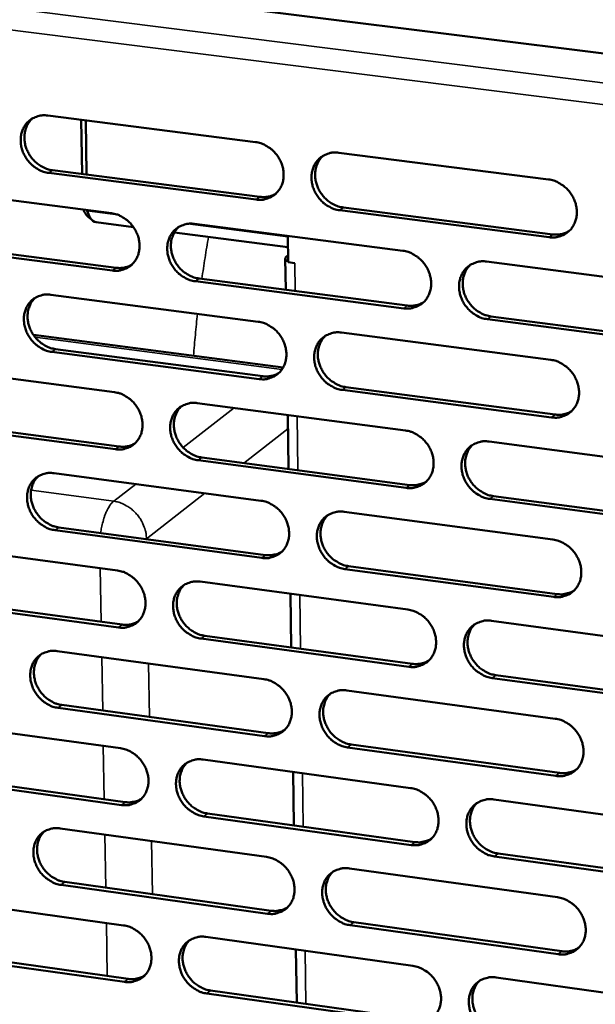
# Model space of a CAD drawing. Units: millimetres. Extents: x 65 to 5840, y 100 to 4100.
# Drawn here: x 5321 to 5376, y 3177 to 3271 of the extents above; entities that cross this region are included whole.
import ezdxf

# ---------------------------------------------------------------- set-up
doc = ezdxf.new("R2010")
doc.units = ezdxf.units.MM
doc.header["$LTSCALE"] = 20
doc.layers.add('Visible (ISO)', color=7, linetype='Continuous', lineweight=50)
doc.layers.add('Visible Narrow (ISO)', color=7, linetype='Continuous', lineweight=35)

msp = doc.modelspace()

# ---------------------------------------------------------------- linework, layer by layer
at = {"layer": 'Visible (ISO)'}
for p, q in [((5175.746, 3292.578), (5421.136, 3261.801)), ((5323.622, 3261.48), (5343.424, 3258.956)), ((5326.812, 3261.073), (5326.901, 3255.908)), ((5327.332, 3255.852), (5327.244, 3261.018)), ((5351.38, 3257.942), (5371.362, 3255.395)), ((5343.509, 3253.468), (5323.718, 3256.008)), ((5324.071, 3256.271), (5343.857, 3253.732)), ((5309.998, 3254.708), (5329.694, 3252.17)), ((5327.392, 3252.39), (5327.391, 3252.467)), ((5371.431, 3249.884), (5351.461, 3252.447)), ((5351.808, 3252.712), (5371.773, 3250.15)), ((5331.792, 3250.845), (5328.252, 3251.302)), ((5337.608, 3251.15), (5357.482, 3248.589)), ((5346.526, 3248.944), (5335.694, 3250.341)), ((5329.787, 3246.703), (5310.101, 3249.257)), ((5310.458, 3249.521), (5330.138, 3246.968)), ((5346.51, 3250.003), (5346.548, 3247.505)), ((5346.4, 3248.056), (5346.538, 3248.161)), ((5346.274, 3247.854), (5346.319, 3244.87)), ((5347.179, 3247.423), (5346.548, 3247.505)), ((5347.173, 3247.418), (5346.968, 3247.451)), ((5347.173, 3247.418), (5347.179, 3247.417)), ((5347.179, 3247.417), (5347.179, 3247.423)), ((5365.468, 3247.56), (5385.523, 3244.976)), ((5357.56, 3243.099), (5337.696, 3245.676)), ((5338.046, 3245.943), (5357.905, 3243.367)), ((5323.922, 3244.401), (5343.69, 3241.826)), ((5385.585, 3239.463), (5365.541, 3242.064)), ((5365.884, 3242.332), (5385.923, 3239.734)), ((5351.633, 3240.792), (5371.58, 3238.194)), ((5346.067, 3237.466), (5322.249, 3240.584)), ((5343.775, 3236.357), (5324.017, 3238.948)), ((5324.37, 3239.216), (5344.123, 3236.627)), ((5310.321, 3237.694), (5329.983, 3235.106)), ((5371.649, 3232.702), (5351.713, 3235.317)), ((5352.059, 3235.586), (5371.99, 3232.974)), ((5337.884, 3234.066), (5357.724, 3231.454)), ((5330.076, 3229.658), (5310.424, 3232.262)), ((5310.78, 3232.53), (5330.427, 3229.928)), ((5346.502, 3232.931), (5346.58, 3227.788)), ((5365.696, 3230.405), (5385.716, 3227.77)), ((5357.801, 3225.984), (5337.972, 3228.611)), ((5338.321, 3228.882), (5358.145, 3226.256)), ((5324.221, 3227.382), (5343.955, 3224.757)), ((5385.778, 3222.277), (5365.769, 3224.928)), ((5366.111, 3225.201), (5386.115, 3222.551)), ((5351.884, 3223.702), (5371.797, 3221.054)), ((5344.04, 3219.307), (5324.316, 3221.948)), ((5324.668, 3222.22), (5344.387, 3219.581)), ((5310.642, 3220.739), (5330.272, 3218.101)), ((5371.866, 3215.581), (5351.964, 3218.246)), ((5352.31, 3218.521), (5372.207, 3215.858)), ((5338.159, 3217.041), (5357.965, 3214.379)), ((5330.364, 3212.672), (5310.745, 3215.326)), ((5311.1, 3215.599), (5330.714, 3212.947)), ((5346.762, 3215.885), (5346.84, 3210.767)), ((5365.923, 3213.31), (5385.909, 3210.624)), ((5358.042, 3208.928), (5338.246, 3211.606)), ((5338.595, 3211.881), (5358.385, 3209.205)), ((5324.518, 3210.422), (5344.219, 3207.747)), ((5385.97, 3205.15), (5365.996, 3207.852)), ((5366.337, 3208.13), (5386.307, 3205.43)), ((5352.135, 3206.672), (5372.013, 3203.974)), ((5344.303, 3202.317), (5324.614, 3205.007)), ((5324.965, 3205.284), (5344.65, 3202.595)), ((5310.963, 3203.843), (5330.559, 3201.156)), ((5372.083, 3198.521), (5352.215, 3201.236)), ((5352.56, 3201.515), (5372.422, 3198.801)), ((5338.432, 3200.076), (5358.205, 3197.365)), ((5330.651, 3195.746), (5311.065, 3198.449)), ((5311.42, 3198.727), (5331, 3196.025)), ((5347.021, 3198.898), (5347.099, 3193.804)), ((5366.15, 3196.275), (5386.101, 3193.539)), ((5358.282, 3191.932), (5338.52, 3194.66)), ((5338.868, 3194.94), (5358.624, 3192.214)), ((5324.815, 3193.521), (5344.482, 3190.797)), ((5366.563, 3191.119), (5386.498, 3188.369)), ((5386.162, 3188.084), (5366.222, 3190.837)), ((5352.385, 3189.702), (5372.229, 3186.954)), ((5344.567, 3185.385), (5324.91, 3188.125)), ((5325.261, 3188.406), (5344.912, 3185.668)), ((5311.282, 3187.006), (5330.845, 3184.27)), ((5352.808, 3184.568), (5372.637, 3181.805)), ((5372.298, 3181.52), (5352.464, 3184.284)), ((5338.705, 3183.17), (5358.444, 3180.409)), ((5330.937, 3178.879), (5311.384, 3181.631)), ((5311.738, 3181.913), (5331.286, 3179.163)), ((5347.279, 3181.971), (5347.357, 3176.901)), ((5366.375, 3179.3), (5386.292, 3176.514)), ((5358.521, 3174.996), (5338.793, 3177.773)), ((5339.14, 3178.058), (5358.863, 3175.282))]:
    msp.add_line(p, q, dxfattribs=at)
at = {"layer": 'Visible (ISO)', "flags": 128}
for points in [[(5323.718, 3256.008, -0.03598), (5323.206, 3256.118, -0.057341), (5322.903, 3256.246, -0.016106), (5322.383, 3256.562, -0.035485), (5322.163, 3256.729, -0.03354), (5321.843, 3257.049, -0.033747), (5321.571, 3257.408, -0.034127), (5321.351, 3257.797, -0.033733), (5321.184, 3258.218, -0.036379), (5321.082, 3258.638, -0.03552), (5321.04, 3259.08, -0.0399), (5321.063, 3259.493, -0.038917), (5321.154, 3259.908, -0.043667), (5321.301, 3260.278, -0.042969), (5321.513, 3260.623, -0.045911), (5321.774, 3260.914, -0.045716), (5322.085, 3261.154, -0.045133), (5322.314, 3261.273, -0.022112), (5322.811, 3261.449, -0.065137), (5323.137, 3261.505, -0.044356), (5323.622, 3261.48)], [(5322.147, 3261.192, 0.040076), (5321.84, 3260.859, 0.062591), (5321.691, 3260.609, 0.018985), (5321.502, 3260.126, 0.039816), (5321.439, 3259.887, 0.035457), (5321.395, 3259.483, 0.036406), (5321.41, 3259.088, 0.032844), (5321.483, 3258.674, 0.033559), (5321.608, 3258.282, 0.031643), (5321.789, 3257.896, 0.031899), (5322.016, 3257.539, 0.03193), (5322.286, 3257.214, 0.031657), (5322.597, 3256.923, 0.033633), (5322.802, 3256.777, 0.014583), (5323.303, 3256.488, 0.054859), (5323.588, 3256.372, 0.034046), (5324.071, 3256.271)], [(5343.424, 3258.956, -0.035987), (5343.939, 3258.845, -0.057313), (5344.244, 3258.717, -0.016117), (5344.767, 3258.4, -0.035504), (5344.989, 3258.233, -0.033665), (5345.311, 3257.911, -0.033845), (5345.584, 3257.551, -0.034299), (5345.805, 3257.159, -0.033895), (5345.973, 3256.737, -0.036568), (5346.074, 3256.315, -0.035723), (5346.115, 3255.872, -0.040056), (5346.091, 3255.457, -0.03911), (5345.999, 3255.041, -0.043719), (5345.849, 3254.669, -0.043069), (5345.634, 3254.324, -0.045808), (5345.37, 3254.032, -0.04566), (5345.057, 3253.792, -0.044917), (5344.826, 3253.673, -0.021971), (5344.325, 3253.497, -0.064887), (5343.996, 3253.442, -0.044152), (5343.509, 3253.468)], [(5351.461, 3252.447, -0.03595), (5350.945, 3252.558, -0.057247), (5350.639, 3252.687, -0.016078), (5350.115, 3253.004, -0.035467), (5349.893, 3253.172, -0.033663), (5349.572, 3253.494, -0.033838), (5349.298, 3253.854, -0.034318), (5349.077, 3254.245, -0.033908), (5348.909, 3254.668, -0.036595), (5348.808, 3255.09, -0.035743), (5348.767, 3255.533, -0.040073), (5348.792, 3255.949, -0.03912), (5348.884, 3256.365, -0.043709), (5349.034, 3256.737, -0.043046), (5349.249, 3257.083, -0.045767), (5349.513, 3257.375, -0.0456), (5349.827, 3257.616, -0.044866), (5350.059, 3257.734, -0.021923), (5350.561, 3257.912, -0.064836), (5350.891, 3257.967, -0.044107), (5351.38, 3257.942)], [(5349.855, 3257.633, 0.039809), (5349.551, 3257.295, 0.062213), (5349.404, 3257.043, 0.018765), (5349.217, 3256.558, 0.039568), (5349.156, 3256.318, 0.035361), (5349.115, 3255.914, 0.036284), (5349.132, 3255.519, 0.03281), (5349.207, 3255.106, 0.033512), (5349.334, 3254.715, 0.031605), (5349.517, 3254.331, 0.031868), (5349.745, 3253.975, 0.031836), (5350.016, 3253.651, 0.031588), (5350.329, 3253.362, 0.033436), (5350.534, 3253.217, 0.014416), (5351.037, 3252.929, 0.054532), (5351.323, 3252.813, 0.033832), (5351.808, 3252.712)], [(5371.362, 3255.395, -0.035957), (5371.881, 3255.284, -0.057218), (5372.189, 3255.154, -0.016089), (5372.716, 3254.836, -0.035485), (5372.94, 3254.668, -0.033789), (5373.263, 3254.344, -0.033937), (5373.539, 3253.982, -0.034492), (5373.76, 3253.589, -0.034072), (5373.928, 3253.165, -0.036785), (5374.03, 3252.741, -0.035948), (5374.07, 3252.296, -0.040229), (5374.044, 3251.879, -0.039314), (5373.949, 3251.461, -0.043759), (5373.797, 3251.088, -0.043145), (5373.579, 3250.742, -0.045661), (5373.312, 3250.449, -0.045541), (5372.995, 3250.208, -0.044649), (5372.762, 3250.09, -0.021782), (5372.255, 3249.913, -0.064586), (5371.924, 3249.858, -0.043903), (5371.431, 3249.884)], [(5343.857, 3253.732, 0.043158), (5344.258, 3253.71, 0.043158), (5344.657, 3253.758, 0.041718), (5345.029, 3253.868, 0.041718), (5345.377, 3254.039)], [(5329.694, 3252.17, -0.03594), (5330.207, 3252.059, -0.05728), (5330.51, 3251.931, -0.016085), (5331.031, 3251.615, -0.035448), (5331.252, 3251.448, -0.033559), (5331.572, 3251.127, -0.033748), (5331.845, 3250.767, -0.034188), (5332.065, 3250.378, -0.03378), (5332.232, 3249.957, -0.03648), (5332.334, 3249.536, -0.03562), (5332.375, 3249.095, -0.040026), (5332.351, 3248.681, -0.03906), (5332.26, 3248.266, -0.043778), (5332.112, 3247.897, -0.043112), (5331.899, 3247.553, -0.045946), (5331.637, 3247.262, -0.045791), (5331.326, 3247.024, -0.045063), (5331.096, 3246.906, -0.022065), (5330.598, 3246.731, -0.065017), (5330.271, 3246.677, -0.044279), (5329.787, 3246.703)], [(5337.696, 3245.676, -0.035902), (5337.183, 3245.788, -0.057214), (5336.878, 3245.916, -0.016046), (5336.357, 3246.233, -0.035411), (5336.136, 3246.4, -0.033557), (5335.816, 3246.721, -0.03374), (5335.543, 3247.081, -0.034207), (5335.323, 3247.471, -0.033793), (5335.156, 3247.892, -0.036506), (5335.054, 3248.312, -0.035641), (5335.013, 3248.754, -0.040044), (5335.037, 3249.168, -0.03907), (5335.128, 3249.583, -0.043768), (5335.276, 3249.953, -0.043089), (5335.49, 3250.297, -0.045905), (5335.752, 3250.588, -0.045731), (5336.064, 3250.827, -0.045012), (5336.295, 3250.945, -0.022017), (5336.794, 3251.121, -0.064966), (5337.122, 3251.176, -0.044234), (5337.608, 3251.15)], [(5336.099, 3250.849, 0.039866), (5335.796, 3250.513, 0.062317), (5335.65, 3250.262, 0.018812), (5335.465, 3249.779, 0.039615), (5335.404, 3249.54, 0.035316), (5335.364, 3249.138, 0.036257), (5335.381, 3248.744, 0.032726), (5335.456, 3248.332, 0.03344), (5335.583, 3247.943, 0.031515), (5335.765, 3247.559, 0.031779), (5335.992, 3247.204, 0.031763), (5336.263, 3246.881, 0.031506), (5336.574, 3246.592, 0.033402), (5336.778, 3246.448, 0.014401), (5337.279, 3246.159, 0.054523), (5337.563, 3246.045, 0.033805), (5338.046, 3245.943)], [(5371.773, 3250.15, 0.044189), (5372.189, 3250.129, 0.044189), (5372.602, 3250.18, 0.042698), (5372.986, 3250.298, 0.042698), (5373.345, 3250.48)], [(5357.482, 3248.589, -0.035909), (5357.999, 3248.478, -0.057186), (5358.306, 3248.349, -0.016057), (5358.83, 3248.031, -0.035429), (5359.052, 3247.863, -0.033682), (5359.375, 3247.541, -0.033839), (5359.649, 3247.18, -0.034379), (5359.87, 3246.788, -0.033956), (5360.038, 3246.365, -0.036696), (5360.139, 3245.943, -0.035844), (5360.18, 3245.5, -0.0402), (5360.154, 3245.084, -0.039264), (5360.061, 3244.668, -0.043819), (5359.91, 3244.296, -0.043189), (5359.694, 3243.952, -0.0458), (5359.429, 3243.66, -0.045673), (5359.114, 3243.421, -0.044795), (5358.882, 3243.303, -0.021876), (5358.379, 3243.127, -0.064716), (5358.049, 3243.073, -0.04403), (5357.56, 3243.099)], [(5330.138, 3246.968, 0.043023), (5330.535, 3246.946, 0.043023), (5330.929, 3246.992, 0.041566), (5331.297, 3247.1, 0.041566), (5331.642, 3247.268)], [(5346.546, 3247.577, -0.102961), (5346.417, 3247.631, -0.111877), (5346.328, 3247.725, -0.057696), (5346.288, 3247.818, -0.078688), (5346.278, 3247.891, -0.156726), (5346.309, 3247.983, -0.128112), (5346.4, 3248.056)], [(5365.541, 3242.064, -0.035871), (5365.023, 3242.176, -0.05712), (5364.716, 3242.305, -0.016019), (5364.19, 3242.623, -0.035393), (5363.968, 3242.791, -0.03368), (5363.646, 3243.114, -0.033831), (5363.371, 3243.475, -0.034399), (5363.15, 3243.867, -0.033969), (5362.983, 3244.29, -0.036723), (5362.881, 3244.712, -0.035865), (5362.841, 3245.156, -0.040218), (5362.866, 3245.571, -0.039273), (5362.96, 3245.988, -0.043809), (5363.111, 3246.36, -0.043166), (5363.328, 3246.705, -0.045758), (5363.593, 3246.997, -0.045612), (5363.909, 3247.237, -0.044745), (5364.142, 3247.355, -0.021828), (5364.646, 3247.532, -0.064665), (5364.977, 3247.586, -0.043985), (5365.468, 3247.56)], [(5363.907, 3247.236, 0.039595), (5363.608, 3246.896, 0.061936), (5363.464, 3246.644, 0.01859), (5363.282, 3246.158, 0.039363), (5363.223, 3245.919, 0.035215), (5363.185, 3245.517, 0.03613), (5363.204, 3245.123, 0.032685), (5363.282, 3244.713, 0.033386), (5363.41, 3244.324, 0.03147), (5363.594, 3243.941, 0.031741), (5363.823, 3243.588, 0.031662), (5364.095, 3243.266, 0.031431), (5364.408, 3242.979, 0.0332), (5364.611, 3242.836, 0.014232), (5365.115, 3242.549, 0.05419), (5365.4, 3242.434, 0.033587), (5365.884, 3242.332)], [(5324.017, 3238.948, -0.035854), (5323.506, 3239.06, -0.057181), (5323.204, 3239.188, -0.016015), (5322.685, 3239.504, -0.035355), (5322.465, 3239.671, -0.033451), (5322.146, 3239.991, -0.033644), (5321.874, 3240.35, -0.034096), (5321.655, 3240.738, -0.03368), (5321.488, 3241.158, -0.036419), (5321.386, 3241.577, -0.035538), (5321.344, 3242.017, -0.040014), (5321.368, 3242.429, -0.039019), (5321.458, 3242.842, -0.043827), (5321.605, 3243.211, -0.043132), (5321.817, 3243.554, -0.046043), (5322.077, 3243.843, -0.045861), (5322.387, 3244.081, -0.045158), (5322.617, 3244.199, -0.022112), (5323.112, 3244.373, -0.065096), (5323.438, 3244.427, -0.044361), (5323.922, 3244.401)], [(5322.428, 3244.107, 0.039921), (5322.128, 3243.772, 0.062421), (5321.983, 3243.523, 0.018859), (5321.798, 3243.042, 0.03966), (5321.738, 3242.804, 0.035269), (5321.698, 3242.403, 0.03623), (5321.716, 3242.011, 0.032642), (5321.791, 3241.601, 0.033367), (5321.917, 3241.212, 0.031424), (5322.099, 3240.829, 0.031689), (5322.325, 3240.476, 0.031689), (5322.595, 3240.153, 0.031423), (5322.905, 3239.865, 0.033367), (5323.108, 3239.721, 0.014385), (5323.607, 3239.433, 0.054513), (5323.89, 3239.318, 0.033778), (5324.37, 3239.216)], [(5357.905, 3243.367, 0.044042), (5358.315, 3243.345, 0.044042), (5358.724, 3243.395, 0.042535), (5359.104, 3243.511, 0.042535), (5359.459, 3243.689)], [(5343.69, 3241.826, -0.035862), (5344.204, 3241.715, -0.057153), (5344.509, 3241.586, -0.016025), (5345.031, 3241.269, -0.035374), (5345.252, 3241.101, -0.033576), (5345.573, 3240.78, -0.033741), (5345.847, 3240.42, -0.034267), (5346.067, 3240.029, -0.033841), (5346.234, 3239.608, -0.036608), (5346.336, 3239.187, -0.035741), (5346.377, 3238.745, -0.040171), (5346.352, 3238.332, -0.039213), (5346.26, 3237.917, -0.043879), (5346.111, 3237.547, -0.043233), (5345.896, 3237.204, -0.045939), (5345.633, 3236.914, -0.045804), (5345.32, 3236.676, -0.044941), (5345.089, 3236.559, -0.02197), (5344.589, 3236.384, -0.064846), (5344.261, 3236.33, -0.044157), (5343.775, 3236.357)], [(5351.713, 3235.317, -0.035824), (5351.198, 3235.429, -0.057088), (5350.892, 3235.558, -0.015987), (5350.369, 3235.876, -0.035337), (5350.148, 3236.043, -0.033574), (5349.827, 3236.365, -0.033734), (5349.553, 3236.725, -0.034287), (5349.333, 3237.115, -0.033854), (5349.166, 3237.537, -0.036635), (5349.064, 3237.958, -0.035761), (5349.024, 3238.4, -0.040188), (5349.048, 3238.814, -0.039223), (5349.141, 3239.228, -0.043869), (5349.29, 3239.599, -0.04321), (5349.505, 3239.942, -0.045897), (5349.769, 3240.233, -0.045744), (5350.082, 3240.472, -0.044891), (5350.314, 3240.589, -0.021923), (5350.815, 3240.764, -0.064795), (5351.144, 3240.818, -0.044112), (5351.633, 3240.792)], [(5350.089, 3240.476, 0.039654), (5349.791, 3240.137, 0.062043), (5349.648, 3239.887, 0.01864), (5349.467, 3239.403, 0.039412), (5349.408, 3239.165, 0.035172), (5349.371, 3238.764, 0.036106), (5349.39, 3238.372, 0.032605), (5349.468, 3237.962, 0.033317), (5349.596, 3237.575, 0.031383), (5349.779, 3237.193, 0.031655), (5350.007, 3236.841, 0.031592), (5350.278, 3236.52, 0.031352), (5350.59, 3236.233, 0.033169), (5350.792, 3236.09, 0.014219), (5351.294, 3235.803, 0.054185), (5351.577, 3235.688, 0.033564), (5352.059, 3235.586)], [(5371.58, 3238.194, -0.035831), (5372.098, 3238.082, -0.057059), (5372.406, 3237.952, -0.015997), (5372.933, 3237.633, -0.035355), (5373.155, 3237.465, -0.033699), (5373.478, 3237.142, -0.033832), (5373.753, 3236.78, -0.03446), (5373.974, 3236.388, -0.034018), (5374.142, 3235.964, -0.036826), (5374.243, 3235.542, -0.035966), (5374.283, 3235.099, -0.040345), (5374.257, 3234.683, -0.039418), (5374.163, 3234.267, -0.043919), (5374.011, 3233.895, -0.043309), (5373.793, 3233.551, -0.045791), (5373.527, 3233.26, -0.045684), (5373.211, 3233.021, -0.044673), (5372.977, 3232.904, -0.021781), (5372.472, 3232.729, -0.064545), (5372.141, 3232.675, -0.043908), (5371.649, 3232.702)], [(5344.123, 3236.627, 0.043897), (5344.529, 3236.604, 0.043897), (5344.933, 3236.652, 0.042373), (5345.309, 3236.765, 0.042373), (5345.661, 3236.94)], [(5329.983, 3235.106, -0.035814), (5330.495, 3234.994, -0.05712), (5330.798, 3234.865, -0.015993), (5331.319, 3234.548, -0.035318), (5331.538, 3234.381, -0.03347), (5331.858, 3234.061, -0.033645), (5332.131, 3233.702, -0.034156), (5332.35, 3233.313, -0.033727), (5332.517, 3232.893, -0.03652), (5332.619, 3232.473, -0.035638), (5332.66, 3232.033, -0.040141), (5332.636, 3231.622, -0.039162), (5332.545, 3231.208, -0.043939), (5332.397, 3230.84, -0.043276), (5332.184, 3230.499, -0.046077), (5331.923, 3230.21, -0.045935), (5331.612, 3229.973, -0.045087), (5331.382, 3229.856, -0.022065), (5330.886, 3229.683, -0.064975), (5330.559, 3229.63, -0.044283), (5330.076, 3229.658)], [(5337.972, 3228.611, -0.035776), (5337.459, 3228.724, -0.057055), (5337.155, 3228.853, -0.015955), (5336.634, 3229.17, -0.035282), (5336.415, 3229.337, -0.033468), (5336.095, 3229.658, -0.033637), (5335.822, 3230.017, -0.034175), (5335.602, 3230.406, -0.03374), (5335.435, 3230.826, -0.036546), (5335.334, 3231.246, -0.035658), (5335.293, 3231.686, -0.040158), (5335.317, 3232.098, -0.039172), (5335.408, 3232.511, -0.043929), (5335.556, 3232.88, -0.043253), (5335.77, 3233.222, -0.046036), (5336.031, 3233.511, -0.045875), (5336.343, 3233.749, -0.045037), (5336.573, 3233.866, -0.022017), (5337.071, 3234.039, -0.064925), (5337.399, 3234.093, -0.044239), (5337.884, 3234.066)], [(5336.356, 3233.757, 0.039712), (5336.06, 3233.421, 0.062148), (5335.918, 3233.171, 0.018688), (5335.738, 3232.69, 0.039459), (5335.68, 3232.453, 0.035128), (5335.643, 3232.053, 0.03608), (5335.662, 3231.662, 0.032524), (5335.74, 3231.254, 0.033247), (5335.868, 3230.867, 0.031296), (5336.051, 3230.487, 0.031568), (5336.278, 3230.136, 0.031522), (5336.548, 3229.815, 0.031272), (5336.858, 3229.529, 0.033138), (5337.06, 3229.386, 0.014205), (5337.559, 3229.099, 0.054178), (5337.841, 3228.985, 0.033539), (5338.321, 3228.882)], [(5371.99, 3232.974, 0.029086), (5372.338, 3232.946, 0.046648), (5372.556, 3232.962, 0.010745), (5372.832, 3233.015, 0.011259), (5373.094, 3233.076, 0.048926), (5373.287, 3233.147, 0.029801), (5373.58, 3233.311)], [(5357.724, 3231.454, -0.035784), (5358.24, 3231.342, -0.057026), (5358.546, 3231.212, -0.015966), (5359.07, 3230.894, -0.0353), (5359.292, 3230.726, -0.033593), (5359.613, 3230.404, -0.033735), (5359.887, 3230.043, -0.034348), (5360.108, 3229.653, -0.033902), (5360.275, 3229.23, -0.036737), (5360.376, 3228.809, -0.035862), (5360.417, 3228.368, -0.040315), (5360.391, 3227.954, -0.039367), (5360.299, 3227.539, -0.04398), (5360.148, 3227.17, -0.043353), (5359.932, 3226.827, -0.04593), (5359.667, 3226.537, -0.045816), (5359.353, 3226.299, -0.044819), (5359.121, 3226.183, -0.021875), (5358.619, 3226.009, -0.064674), (5358.289, 3225.956, -0.044034), (5357.801, 3225.984)], [(5365.769, 3224.928, -0.035746), (5365.252, 3225.041, -0.056961), (5364.945, 3225.171, -0.015928), (5364.42, 3225.49, -0.035263), (5364.199, 3225.658, -0.033591), (5363.877, 3225.98, -0.033728), (5363.603, 3226.341, -0.034367), (5363.382, 3226.731, -0.033915), (5363.215, 3227.154, -0.036764), (5363.114, 3227.575, -0.035883), (5363.073, 3228.017, -0.040333), (5363.099, 3228.431, -0.039377), (5363.192, 3228.846, -0.04397), (5363.343, 3229.216, -0.04333), (5363.559, 3229.559, -0.045888), (5363.825, 3229.85, -0.045755), (5364.139, 3230.088, -0.044769), (5364.372, 3230.205, -0.021828), (5364.876, 3230.379, -0.064624), (5365.206, 3230.433, -0.04399), (5365.696, 3230.405)], [(5330.427, 3229.928, 0.043756), (5330.828, 3229.905, 0.043756), (5331.228, 3229.952, 0.042215), (5331.6, 3230.063, 0.042215), (5331.949, 3230.234)], [(5364.117, 3230.074, 0.039442), (5363.824, 3229.733, 0.061768), (5363.684, 3229.482, 0.018467), (5363.507, 3228.998, 0.039208), (5363.451, 3228.761, 0.035025), (5363.416, 3228.361, 0.035951), (5363.439, 3227.971, 0.032479), (5363.518, 3227.563, 0.03319), (5363.648, 3227.178, 0.031248), (5363.833, 3226.799, 0.031527), (5364.061, 3226.449, 0.031419), (5364.333, 3226.13, 0.031195), (5364.644, 3225.845, 0.032935), (5364.845, 3225.704, 0.014036), (5365.347, 3225.417, 0.053844), (5365.63, 3225.303, 0.03332), (5366.111, 3225.201)], [(5324.316, 3221.948, -0.035729), (5323.806, 3222.061, -0.057022), (5323.504, 3222.189, -0.015924), (5322.985, 3222.506, -0.035226), (5322.766, 3222.673, -0.033363), (5322.448, 3222.993, -0.033541), (5322.176, 3223.351, -0.034065), (5321.957, 3223.739, -0.033627), (5321.791, 3224.158, -0.036459), (5321.689, 3224.575, -0.035556), (5321.647, 3225.014, -0.040128), (5321.671, 3225.424, -0.039121), (5321.761, 3225.836, -0.043988), (5321.908, 3226.203, -0.043296), (5322.119, 3226.544, -0.046174), (5322.379, 3226.831, -0.046006), (5322.689, 3227.068, -0.045183), (5322.918, 3227.184, -0.022111), (5323.413, 3227.356, -0.065054), (5323.738, 3227.409, -0.044366), (5324.221, 3227.382)], [(5322.71, 3227.081, 0.039768), (5322.415, 3226.746, 0.062252), (5322.273, 3226.498, 0.018735), (5322.094, 3226.018, 0.039505), (5322.037, 3225.782, 0.035083), (5322, 3225.384, 0.036054), (5322.02, 3224.995, 0.032442), (5322.098, 3224.587, 0.033176), (5322.225, 3224.202, 0.031208), (5322.407, 3223.822, 0.031481), (5322.634, 3223.472, 0.031452), (5322.903, 3223.152, 0.031192), (5323.212, 3222.866, 0.033105), (5323.412, 3222.724, 0.01419), (5323.91, 3222.437, 0.05417), (5324.19, 3222.323, 0.033514), (5324.668, 3222.22)], [(5358.145, 3226.256, 0.028974), (5358.49, 3226.229, 0.046491), (5358.704, 3226.244, 0.01067), (5358.978, 3226.295, 0.011188), (5359.237, 3226.355, 0.048794), (5359.427, 3226.424, 0.029696), (5359.718, 3226.585)], [(5343.955, 3224.757, -0.035736), (5344.469, 3224.644, -0.056994), (5344.773, 3224.515, -0.015934), (5345.295, 3224.197, -0.035244), (5345.515, 3224.03, -0.033487), (5345.835, 3223.708, -0.033638), (5346.108, 3223.349, -0.034236), (5346.328, 3222.959, -0.033788), (5346.495, 3222.539, -0.036648), (5346.597, 3222.119, -0.035759), (5346.637, 3221.679, -0.040285), (5346.613, 3221.267, -0.039316), (5346.521, 3220.854, -0.04404), (5346.372, 3220.486, -0.043397), (5346.157, 3220.144, -0.046069), (5345.895, 3219.856, -0.045947), (5345.583, 3219.62, -0.044964), (5345.352, 3219.504, -0.021969), (5344.853, 3219.331, -0.064803), (5344.525, 3219.279, -0.044161), (5344.04, 3219.307)], [(5351.964, 3218.246, -0.035699), (5351.45, 3218.359, -0.056928), (5351.145, 3218.489, -0.015897), (5350.623, 3218.808, -0.035208), (5350.402, 3218.975, -0.033485), (5350.082, 3219.296, -0.033631), (5349.809, 3219.656, -0.034255), (5349.589, 3220.045, -0.033801), (5349.422, 3220.466, -0.036675), (5349.32, 3220.886, -0.03578), (5349.28, 3221.326, -0.040303), (5349.304, 3221.739, -0.039326), (5349.396, 3222.152, -0.04403), (5349.546, 3222.52, -0.043374), (5349.761, 3222.862, -0.046027), (5350.024, 3223.151, -0.045887), (5350.337, 3223.388, -0.044914), (5350.568, 3223.504, -0.021921), (5351.068, 3223.677, -0.064753), (5351.397, 3223.73, -0.044116), (5351.884, 3223.702)], [(5350.323, 3223.379, 0.039501), (5350.031, 3223.04, 0.061876), (5349.891, 3222.791, 0.018517), (5349.716, 3222.308, 0.039258), (5349.66, 3222.072, 0.034983), (5349.626, 3221.674, 0.035929), (5349.648, 3221.285, 0.032401), (5349.728, 3220.878, 0.033123), (5349.857, 3220.494, 0.031163), (5350.041, 3220.116, 0.031444), (5350.269, 3219.767, 0.031352), (5350.539, 3219.449, 0.031118), (5350.849, 3219.164, 0.032906), (5351.05, 3219.023, 0.014025), (5351.549, 3218.737, 0.053842), (5351.831, 3218.623, 0.033299), (5352.31, 3218.521)], [(5371.797, 3221.054, -0.035706), (5372.315, 3220.94, -0.0569), (5372.622, 3220.81, -0.015907), (5373.148, 3220.49, -0.035226), (5373.369, 3220.322, -0.03361), (5373.692, 3220, -0.033728), (5373.967, 3219.638, -0.034428), (5374.187, 3219.247, -0.033964), (5374.355, 3218.825, -0.036866), (5374.456, 3218.403, -0.035985), (5374.496, 3217.961, -0.040461), (5374.47, 3217.547, -0.039522), (5374.376, 3217.133, -0.04408), (5374.224, 3216.763, -0.043473), (5374.007, 3216.421, -0.04592), (5373.74, 3216.131, -0.045827), (5373.425, 3215.894, -0.044695), (5373.192, 3215.778, -0.02178), (5372.687, 3215.605, -0.064503), (5372.356, 3215.553, -0.043911), (5371.866, 3215.581)], [(5344.387, 3219.581, 0.028864), (5344.727, 3219.553, 0.046337), (5344.94, 3219.567, 0.010596), (5345.21, 3219.617, 0.011118), (5345.466, 3219.676, 0.048665), (5345.654, 3219.744, 0.029593), (5345.943, 3219.902)], [(5330.272, 3218.101, -0.035689), (5330.783, 3217.988, -0.056961), (5331.085, 3217.859, -0.015903), (5331.605, 3217.542, -0.035189), (5331.824, 3217.375, -0.033382), (5332.143, 3217.054, -0.033542), (5332.415, 3216.696, -0.034125), (5332.634, 3216.308, -0.033674), (5332.801, 3215.888, -0.036559), (5332.902, 3215.471, -0.035656), (5332.944, 3215.032, -0.040255), (5332.92, 3214.622, -0.039265), (5332.829, 3214.21, -0.044099), (5332.681, 3213.844, -0.04344), (5332.469, 3213.504, -0.046208), (5332.208, 3213.217, -0.046079), (5331.898, 3212.982, -0.04511), (5331.668, 3212.866, -0.022063), (5331.172, 3212.695, -0.064932), (5330.846, 3212.643, -0.044287), (5330.364, 3212.672)], [(5338.246, 3211.606, -0.035652), (5337.734, 3211.72, -0.056896), (5337.431, 3211.849, -0.015865), (5336.911, 3212.167, -0.035153), (5336.692, 3212.334, -0.03338), (5336.373, 3212.654, -0.033535), (5336.1, 3213.013, -0.034144), (5335.881, 3213.401, -0.033687), (5335.714, 3213.821, -0.036586), (5335.613, 3214.239, -0.035676), (5335.572, 3214.677, -0.040273), (5335.596, 3215.088, -0.039275), (5335.687, 3215.5, -0.044089), (5335.835, 3215.866, -0.043417), (5336.048, 3216.207, -0.046166), (5336.309, 3216.494, -0.046019), (5336.62, 3216.73, -0.04506), (5336.85, 3216.846, -0.022015), (5337.347, 3217.017, -0.064882), (5337.675, 3217.07, -0.044243), (5338.159, 3217.041)], [(5336.614, 3216.726, 0.039559), (5336.323, 3216.389, 0.061982), (5336.184, 3216.141, 0.018565), (5336.01, 3215.66, 0.039305), (5335.954, 3215.425, 0.034941), (5335.921, 3215.028, 0.035905), (5335.943, 3214.641, 0.032322), (5336.023, 3214.235, 0.033055), (5336.152, 3213.852, 0.031079), (5336.335, 3213.475, 0.03136), (5336.562, 3213.127, 0.031285), (5336.831, 3212.809, 0.031042), (5337.14, 3212.525, 0.032877), (5337.34, 3212.384, 0.014012), (5337.837, 3212.098, 0.053838), (5338.117, 3211.984, 0.033277), (5338.595, 3211.881)], [(5372.207, 3215.858, 0.029525), (5372.559, 3215.829, 0.047195), (5372.78, 3215.845, 0.011033), (5373.06, 3215.899, 0.011583), (5373.324, 3215.962, 0.049594), (5373.519, 3216.034, 0.03028), (5373.814, 3216.202)], [(5357.965, 3214.379, -0.035659), (5358.48, 3214.266, -0.056868), (5358.786, 3214.136, -0.015876), (5359.309, 3213.817, -0.03517), (5359.53, 3213.649, -0.033504), (5359.851, 3213.327, -0.033632), (5360.125, 3212.967, -0.034316), (5360.344, 3212.577, -0.033849), (5360.512, 3212.156, -0.036777), (5360.613, 3211.736, -0.035881), (5360.653, 3211.296, -0.040431), (5360.628, 3210.884, -0.039471), (5360.535, 3210.471, -0.044141), (5360.384, 3210.103, -0.043518), (5360.169, 3209.762, -0.04606), (5359.905, 3209.474, -0.045959), (5359.591, 3209.238, -0.044841), (5359.36, 3209.122, -0.021874), (5358.858, 3208.951, -0.064632), (5358.529, 3208.899, -0.044037), (5358.042, 3208.928)], [(5330.714, 3212.947, 0.044478), (5331.121, 3212.923, 0.044478), (5331.526, 3212.971, 0.042851), (5331.902, 3213.084, 0.042851), (5332.253, 3213.26)], [(5365.996, 3207.852, -0.035621), (5365.479, 3207.967, -0.056802), (5365.174, 3208.097, -0.015838), (5364.649, 3208.417, -0.035134), (5364.429, 3208.584, -0.033502), (5364.108, 3208.906, -0.033624), (5363.833, 3209.267, -0.034335), (5363.614, 3209.656, -0.033862), (5363.446, 3210.078, -0.036804), (5363.345, 3210.498, -0.035901), (5363.305, 3210.938, -0.040448), (5363.331, 3211.351, -0.039481), (5363.424, 3211.764, -0.044131), (5363.574, 3212.132, -0.043494), (5363.79, 3212.474, -0.046018), (5364.055, 3212.762, -0.045898), (5364.369, 3212.998, -0.044791), (5364.601, 3213.114, -0.021826), (5365.104, 3213.287, -0.064582), (5365.434, 3213.339, -0.043993), (5365.923, 3213.31)], [(5364.327, 3212.972, 0.03929), (5364.04, 3212.631, 0.061602), (5363.903, 3212.381, 0.018346), (5363.732, 3211.898, 0.039055), (5363.678, 3211.663, 0.034836), (5363.647, 3211.266, 0.035774), (5363.672, 3210.879, 0.032275), (5363.754, 3210.474, 0.032996), (5363.885, 3210.092, 0.031028), (5364.07, 3209.717, 0.031316), (5364.298, 3209.37, 0.031179), (5364.569, 3209.054, 0.030962), (5364.879, 3208.771, 0.032674), (5365.079, 3208.631, 0.013844), (5365.578, 3208.346, 0.053503), (5365.859, 3208.233, 0.033058), (5366.337, 3208.13)], [(5324.614, 3205.007, -0.035604), (5324.104, 3205.121, -0.056863), (5323.803, 3205.25, -0.015834), (5323.285, 3205.567, -0.035098), (5323.067, 3205.734, -0.033275), (5322.749, 3206.054, -0.033439), (5322.477, 3206.411, -0.034034), (5322.259, 3206.798, -0.033574), (5322.092, 3207.216, -0.036498), (5321.991, 3207.633, -0.035574), (5321.949, 3208.07, -0.040242), (5321.973, 3208.479, -0.039224), (5322.063, 3208.889, -0.044148), (5322.209, 3209.254, -0.04346), (5322.421, 3209.593, -0.046305), (5322.68, 3209.879, -0.04615), (5322.989, 3210.113, -0.045206), (5323.218, 3210.229, -0.022109), (5323.712, 3210.399, -0.065011), (5324.037, 3210.451, -0.044369), (5324.518, 3210.422)], [(5322.99, 3210.114, 0.039616), (5322.701, 3209.779, 0.062086), (5322.563, 3209.532, 0.018613), (5322.39, 3209.054, 0.039351), (5322.334, 3208.82, 0.034897), (5322.301, 3208.424, 0.03588), (5322.324, 3208.038, 0.032243), (5322.403, 3207.633, 0.032987), (5322.532, 3207.251, 0.030994), (5322.715, 3206.875, 0.031276), (5322.941, 3206.528, 0.031217), (5323.209, 3206.211, 0.030965), (5323.517, 3205.927, 0.032847), (5323.716, 3205.786, 0.014), (5324.211, 3205.5, 0.053832), (5324.49, 3205.387, 0.033254), (5324.965, 3205.284)], [(5358.385, 3209.205, 0.029408), (5358.733, 3209.177, 0.047033), (5358.952, 3209.192, 0.010954), (5359.229, 3209.244, 0.011507), (5359.49, 3209.306, 0.049457), (5359.682, 3209.377, 0.03017), (5359.975, 3209.541)], [(5344.219, 3207.747, -0.035612), (5344.732, 3207.633, -0.056835), (5345.036, 3207.504, -0.015844), (5345.557, 3207.185, -0.035115), (5345.776, 3207.018, -0.033399), (5346.096, 3206.697, -0.033536), (5346.369, 3206.337, -0.034205), (5346.588, 3205.949, -0.033735), (5346.755, 3205.529, -0.036688), (5346.856, 3205.111, -0.035777), (5346.897, 3204.672, -0.0404), (5346.872, 3204.262, -0.03942), (5346.781, 3203.85, -0.044201), (5346.632, 3203.484, -0.043561), (5346.418, 3203.144, -0.046199), (5346.155, 3202.858, -0.046091), (5345.844, 3202.623, -0.044986), (5345.614, 3202.508, -0.021967), (5345.115, 3202.338, -0.06476), (5344.788, 3202.287, -0.044163), (5344.303, 3202.317)], [(5352.215, 3201.236, -0.035574), (5351.701, 3201.35, -0.05677), (5351.397, 3201.48, -0.015807), (5350.875, 3201.799, -0.035079), (5350.655, 3201.966, -0.033397), (5350.336, 3202.287, -0.033528), (5350.063, 3202.647, -0.034224), (5349.843, 3203.035, -0.033748), (5349.677, 3203.456, -0.036715), (5349.575, 3203.874, -0.035798), (5349.535, 3204.313, -0.040418), (5349.559, 3204.723, -0.039429), (5349.651, 3205.135, -0.044191), (5349.801, 3205.502, -0.043538), (5350.015, 3205.842, -0.046157), (5350.278, 3206.129, -0.04603), (5350.59, 3206.364, -0.044937), (5350.821, 3206.479, -0.02192), (5351.321, 3206.65, -0.064711), (5351.649, 3206.702, -0.044119), (5352.135, 3206.672)], [(5350.556, 3206.343, 0.03935), (5350.27, 3206.004, 0.061711), (5350.134, 3205.755, 0.018396), (5349.964, 3205.274, 0.039105), (5349.911, 3205.04, 0.034796), (5349.88, 3204.644, 0.035753), (5349.905, 3204.258, 0.032199), (5349.986, 3203.855, 0.032931), (5350.117, 3203.474, 0.030946), (5350.302, 3203.099, 0.031235), (5350.529, 3202.753, 0.031115), (5350.799, 3202.437, 0.030888), (5351.108, 3202.155, 0.032648), (5351.306, 3202.016, 0.013835), (5351.804, 3201.731, 0.053503), (5352.083, 3201.617, 0.033039), (5352.56, 3201.515)], [(5372.013, 3203.974, -0.035581), (5372.531, 3203.859, -0.056742), (5372.837, 3203.729, -0.015817), (5373.362, 3203.408, -0.035097), (5373.583, 3203.24, -0.033521), (5373.905, 3202.918, -0.033625), (5374.179, 3202.557, -0.034396), (5374.399, 3202.167, -0.03391), (5374.567, 3201.745, -0.036906), (5374.668, 3201.325, -0.036003), (5374.707, 3200.884, -0.040577), (5374.681, 3200.472, -0.039626), (5374.588, 3200.059, -0.044241), (5374.436, 3199.691, -0.043638), (5374.219, 3199.351, -0.046049), (5373.953, 3199.063, -0.045968), (5373.639, 3198.828, -0.044717), (5373.406, 3198.713, -0.021778), (5372.902, 3198.542, -0.06446), (5372.572, 3198.49, -0.043914), (5372.083, 3198.521)], [(5344.65, 3202.595, 0.029294), (5344.994, 3202.566, 0.046874), (5345.21, 3202.581, 0.010877), (5345.484, 3202.631, 0.011434), (5345.742, 3202.691, 0.049323), (5345.933, 3202.761, 0.030063), (5346.223, 3202.922)], [(5330.559, 3201.156, -0.035565), (5331.07, 3201.042, -0.056802), (5331.371, 3200.912, -0.015813), (5331.89, 3200.594, -0.035061), (5332.109, 3200.428, -0.033294), (5332.427, 3200.107, -0.03344), (5332.699, 3199.749, -0.034094), (5332.917, 3199.362, -0.033621), (5333.084, 3198.943, -0.036599), (5333.185, 3198.527, -0.035674), (5333.226, 3198.09, -0.04037), (5333.203, 3197.681, -0.039368), (5333.112, 3197.271, -0.04426), (5332.964, 3196.906, -0.043605), (5332.752, 3196.568, -0.046338), (5332.492, 3196.283, -0.046222), (5332.182, 3196.05, -0.045132), (5331.953, 3195.935, -0.022061), (5331.458, 3195.767, -0.064888), (5331.132, 3195.716, -0.044289), (5330.651, 3195.746)], [(5338.52, 3194.66, -0.035527), (5338.009, 3194.775, -0.056737), (5337.706, 3194.904, -0.015775), (5337.187, 3195.223, -0.035025), (5336.968, 3195.39, -0.033292), (5336.65, 3195.71, -0.033433), (5336.378, 3196.069, -0.034113), (5336.159, 3196.456, -0.033634), (5335.992, 3196.874, -0.036626), (5335.891, 3197.291, -0.035694), (5335.85, 3197.729, -0.040387), (5335.874, 3198.137, -0.039378), (5335.965, 3198.548, -0.04425), (5336.113, 3198.913, -0.043582), (5336.325, 3199.251, -0.046297), (5336.587, 3199.537, -0.046162), (5336.897, 3199.771, -0.045082), (5337.126, 3199.885, -0.022013), (5337.623, 3200.055, -0.064839), (5337.95, 3200.106, -0.044245), (5338.432, 3200.076)], [(5336.871, 3199.754, 0.039409), (5336.586, 3199.417, 0.061817), (5336.451, 3199.17, 0.018444), (5336.282, 3198.691, 0.039153), (5336.229, 3198.458, 0.034755), (5336.198, 3198.063, 0.03573), (5336.223, 3197.679, 0.032123), (5336.305, 3197.276, 0.032865), (5336.435, 3196.897, 0.030864), (5336.619, 3196.523, 0.031154), (5336.846, 3196.177, 0.03105), (5337.114, 3195.862, 0.030814), (5337.422, 3195.581, 0.032621), (5337.62, 3195.441, 0.013824), (5338.115, 3195.157, 0.053501), (5338.393, 3195.043, 0.033019), (5338.868, 3194.94)], [(5372.422, 3198.801, 0.029955), (5372.778, 3198.772, 0.047727), (5373.002, 3198.788, 0.011318), (5373.286, 3198.843, 0.011904), (5373.553, 3198.907, 0.05025), (5373.749, 3198.981, 0.030751), (5374.047, 3199.152)], [(5358.205, 3197.365, -0.035535), (5358.72, 3197.25, -0.056709), (5359.024, 3197.119, -0.015786), (5359.547, 3196.8, -0.035042), (5359.767, 3196.632, -0.033415), (5360.087, 3196.311, -0.033529), (5360.361, 3195.951, -0.034284), (5360.58, 3195.562, -0.033796), (5360.747, 3195.141, -0.036817), (5360.848, 3194.723, -0.035899), (5360.888, 3194.284, -0.040546), (5360.863, 3193.873, -0.039575), (5360.771, 3193.462, -0.044302), (5360.62, 3193.096, -0.043682), (5360.405, 3192.757, -0.046189), (5360.141, 3192.47, -0.046101), (5359.828, 3192.237, -0.044862), (5359.597, 3192.122, -0.021871), (5359.097, 3191.953, -0.064588), (5358.768, 3191.902, -0.044039), (5358.282, 3191.932)], [(5331, 3196.025, 0.029181), (5331.341, 3195.996, 0.046717), (5331.554, 3196.01, 0.010801), (5331.825, 3196.06, 0.011362), (5332.081, 3196.118, 0.04919), (5332.269, 3196.186, 0.029958), (5332.556, 3196.345)], [(5366.222, 3190.837, -0.035497), (5365.706, 3190.952, -0.056644), (5365.401, 3191.083, -0.015748), (5364.878, 3191.403, -0.035006), (5364.658, 3191.57, -0.033413), (5364.337, 3191.892, -0.033522), (5364.063, 3192.252, -0.034304), (5363.844, 3192.641, -0.033808), (5363.677, 3193.062, -0.036844), (5363.576, 3193.48, -0.03592), (5363.536, 3193.92, -0.040564), (5363.561, 3194.33, -0.039585), (5363.654, 3194.742, -0.044292), (5363.805, 3195.109, -0.043659), (5364.02, 3195.448, -0.046147), (5364.285, 3195.735, -0.04604), (5364.598, 3195.969, -0.044813), (5364.83, 3196.084, -0.021824), (5365.332, 3196.254, -0.064539), (5365.662, 3196.306, -0.043996), (5366.15, 3196.275)], [(5364.537, 3195.93, 0.03914), (5364.255, 3195.589, 0.061439), (5364.122, 3195.34, 0.018226), (5363.956, 3194.859, 0.038903), (5363.905, 3194.626, 0.034648), (5363.877, 3194.231, 0.035598), (5363.905, 3193.847, 0.032072), (5363.988, 3193.446, 0.032803), (5364.12, 3193.067, 0.03081), (5364.306, 3192.695, 0.031107), (5364.535, 3192.351, 0.030943), (5364.804, 3192.037, 0.030732), (5365.113, 3191.757, 0.032417), (5365.311, 3191.619, 0.013656), (5365.808, 3191.335, 0.053166), (5366.087, 3191.222, 0.032799), (5366.563, 3191.119)], [(5324.91, 3188.125, -0.03548), (5324.401, 3188.24, -0.056705), (5324.1, 3188.37, -0.015744), (5323.583, 3188.688, -0.03497), (5323.366, 3188.854, -0.033188), (5323.048, 3189.174, -0.033338), (5322.777, 3189.531, -0.034003), (5322.56, 3189.917, -0.033521), (5322.393, 3190.334, -0.036538), (5322.292, 3190.749, -0.035591), (5322.251, 3191.185, -0.040356), (5322.274, 3191.592, -0.039327), (5322.363, 3192.001, -0.044309), (5322.51, 3192.364, -0.043625), (5322.721, 3192.701, -0.046436), (5322.98, 3192.986, -0.046294), (5323.288, 3193.218, -0.045228), (5323.517, 3193.332, -0.022107), (5324.01, 3193.501, -0.064967), (5324.335, 3193.551, -0.044371), (5324.815, 3193.521)], [(5323.27, 3193.207, 0.039466), (5322.987, 3192.872, 0.061921), (5322.852, 3192.625, 0.018492), (5322.684, 3192.149, 0.039199), (5322.632, 3191.917, 0.034713), (5322.602, 3191.523, 0.035706), (5322.627, 3191.14, 0.032045), (5322.708, 3190.739, 0.032798), (5322.838, 3190.36, 0.030782), (5323.021, 3189.987, 0.031072), (5323.247, 3189.643, 0.030985), (5323.515, 3189.328, 0.03074), (5323.821, 3189.047, 0.032593), (5324.018, 3188.907, 0.013812), (5324.512, 3188.623, 0.053498), (5324.788, 3188.51, 0.032997), (5325.261, 3188.406)], [(5358.624, 3192.214, 0.029834), (5358.976, 3192.184, 0.04756), (5359.198, 3192.2, 0.011235), (5359.478, 3192.253, 0.011825), (5359.742, 3192.316, 0.050108), (5359.937, 3192.388, 0.030638), (5360.231, 3192.557)], [(5344.482, 3190.797, -0.035488), (5344.995, 3190.682, -0.056677), (5345.298, 3190.552, -0.015755), (5345.818, 3190.232, -0.034988), (5346.037, 3190.065, -0.033311), (5346.356, 3189.745, -0.033434), (5346.629, 3189.386, -0.034173), (5346.847, 3188.998, -0.033682), (5347.014, 3188.579, -0.036728), (5347.115, 3188.163, -0.035795), (5347.156, 3187.725, -0.040516), (5347.131, 3187.316, -0.039523), (5347.04, 3186.906, -0.044362), (5346.891, 3186.542, -0.043726), (5346.677, 3186.204, -0.046329), (5346.415, 3185.919, -0.046233), (5346.104, 3185.686, -0.045008), (5345.874, 3185.572, -0.021964), (5345.377, 3185.404, -0.064716), (5345.05, 3185.354, -0.044165), (5344.567, 3185.385)], [(5352.464, 3184.284, -0.035451), (5351.951, 3184.4, -0.056612), (5351.648, 3184.53, -0.015717), (5351.127, 3184.85, -0.034952), (5350.908, 3185.017, -0.033309), (5350.589, 3185.338, -0.033426), (5350.316, 3185.697, -0.034193), (5350.097, 3186.085, -0.033694), (5349.93, 3186.504, -0.036754), (5349.83, 3186.921, -0.035816), (5349.789, 3187.359, -0.040533), (5349.814, 3187.768, -0.039533), (5349.905, 3188.178, -0.044352), (5350.055, 3188.543, -0.043703), (5350.268, 3188.881, -0.046287), (5350.531, 3189.166, -0.046173), (5350.843, 3189.399, -0.044958), (5351.073, 3189.514, -0.021917), (5351.572, 3189.682, -0.064667), (5351.9, 3189.733, -0.044121), (5352.385, 3189.702)], [(5350.79, 3189.366, 0.039201), (5350.509, 3189.027, 0.061547), (5350.376, 3188.779, 0.018276), (5350.212, 3188.3, 0.038953), (5350.161, 3188.068, 0.03461), (5350.134, 3187.674, 0.035578), (5350.161, 3187.291, 0.031999), (5350.244, 3186.891, 0.03274), (5350.376, 3186.514, 0.030731), (5350.561, 3186.142, 0.031028), (5350.789, 3185.799, 0.030881), (5351.058, 3185.486, 0.030661), (5351.365, 3185.206, 0.032393), (5351.562, 3185.068, 0.013648), (5352.057, 3184.784, 0.053168), (5352.335, 3184.671, 0.032782), (5352.808, 3184.568)], [(5372.229, 3186.954, -0.035458), (5372.746, 3186.838, -0.056584), (5373.051, 3186.707, -0.015727), (5373.576, 3186.386, -0.034969), (5373.796, 3186.218, -0.033432), (5374.117, 3185.896, -0.033522), (5374.391, 3185.535, -0.034364), (5374.611, 3185.146, -0.033857), (5374.778, 3184.725, -0.036946), (5374.879, 3184.307, -0.036021), (5374.919, 3183.867, -0.040693), (5374.893, 3183.456, -0.039731), (5374.799, 3183.045, -0.044403), (5374.647, 3182.679, -0.043803), (5374.431, 3182.34, -0.046178), (5374.166, 3182.054, -0.04611), (5373.851, 3181.821, -0.044737), (5373.619, 3181.707, -0.021775), (5373.116, 3181.538, -0.064416), (5372.786, 3181.488, -0.043915), (5372.298, 3181.52)], [(5344.912, 3185.668, 0.029715), (5345.26, 3185.638, 0.047396), (5345.479, 3185.653, 0.011154), (5345.757, 3185.705, 0.011748), (5346.017, 3185.766, 0.049968), (5346.21, 3185.837, 0.030526), (5346.502, 3186.002)], [(5330.845, 3184.27, -0.035441), (5331.355, 3184.154, -0.056644), (5331.656, 3184.025, -0.015724), (5332.175, 3183.706, -0.034933), (5332.392, 3183.539, -0.033207), (5332.71, 3183.219, -0.033339), (5332.982, 3182.862, -0.034063), (5333.2, 3182.476, -0.033569), (5333.366, 3182.058, -0.036639), (5333.467, 3181.643, -0.035691), (5333.508, 3181.206, -0.040484), (5333.484, 3180.799, -0.039472), (5333.394, 3180.391, -0.044421), (5333.246, 3180.028, -0.04377), (5333.035, 3179.692, -0.046468), (5332.774, 3179.408, -0.046365), (5332.466, 3179.177, -0.045153), (5332.237, 3179.064, -0.022058), (5331.743, 3178.897, -0.064844), (5331.417, 3178.847, -0.044291), (5330.937, 3178.879)], [(5338.793, 3177.773, -0.035404), (5338.282, 3177.889, -0.05658), (5337.98, 3178.019, -0.015686), (5337.461, 3178.338, -0.034897), (5337.243, 3178.505, -0.033205), (5336.926, 3178.825, -0.033331), (5336.654, 3179.183, -0.034082), (5336.436, 3179.569, -0.033581), (5336.269, 3179.987, -0.036665), (5336.169, 3180.402, -0.035712), (5336.127, 3180.839, -0.040502), (5336.151, 3181.246, -0.039482), (5336.242, 3181.654, -0.044411), (5336.39, 3182.018, -0.043747), (5336.602, 3182.354, -0.046427), (5336.863, 3182.639, -0.046305), (5337.172, 3182.87, -0.045103), (5337.401, 3182.984, -0.02201), (5337.897, 3183.152, -0.064795), (5338.224, 3183.202, -0.044247), (5338.705, 3183.17)], [(5337.128, 3182.842, 0.03926), (5336.848, 3182.505, 0.061654), (5336.716, 3182.258, 0.018325), (5336.553, 3181.782, 0.039002), (5336.502, 3181.55, 0.03457), (5336.475, 3181.158, 0.035556), (5336.502, 3180.776, 0.031924), (5336.586, 3180.377, 0.032676), (5336.717, 3180.001, 0.030651), (5336.902, 3179.63, 0.030949), (5337.128, 3179.287, 0.030819), (5337.396, 3178.975, 0.030589), (5337.702, 3178.696, 0.032368), (5337.899, 3178.557, 0.013639), (5338.392, 3178.274, 0.053169), (5338.668, 3178.161, 0.032764), (5339.14, 3178.058)], [(5372.637, 3181.805, 0.030376), (5372.997, 3181.774, 0.048244), (5373.224, 3181.791, 0.0116), (5373.511, 3181.846, 0.012224), (5373.78, 3181.912, 0.050894), (5373.979, 3181.988, 0.031216), (5374.278, 3182.163)], [(5358.444, 3180.409, -0.035411), (5358.958, 3180.293, -0.056552), (5359.262, 3180.163, -0.015697), (5359.784, 3179.842, -0.034915), (5360.004, 3179.675, -0.033328), (5360.323, 3179.354, -0.033427), (5360.596, 3178.994, -0.034253), (5360.815, 3178.606, -0.033742), (5360.982, 3178.186, -0.036857), (5361.083, 3177.769, -0.035917), (5361.123, 3177.331, -0.040662), (5361.098, 3176.922, -0.039679), (5361.005, 3176.513, -0.044463), (5360.855, 3176.148, -0.043848), (5360.641, 3175.811, -0.046318), (5360.377, 3175.526, -0.046243), (5360.065, 3175.294, -0.044882), (5359.834, 3175.181, -0.021868), (5359.334, 3175.014, -0.064544), (5359.006, 3174.964, -0.044041), (5358.521, 3174.996)], [(5331.286, 3179.163, 0.029598), (5331.63, 3179.132, 0.047234), (5331.846, 3179.146, 0.011075), (5332.12, 3179.197, 0.011672), (5332.378, 3179.257, 0.049831), (5332.569, 3179.326, 0.030416), (5332.858, 3179.488)], [(5366.447, 3173.88, -0.035374), (5365.932, 3173.997, -0.056487), (5365.628, 3174.128, -0.015659), (5365.105, 3174.449, -0.034879), (5364.886, 3174.616, -0.033326), (5364.566, 3174.938, -0.03342), (5364.293, 3175.298, -0.034272), (5364.074, 3175.685, -0.033755), (5363.907, 3176.105, -0.036884), (5363.806, 3176.522, -0.035938), (5363.766, 3176.961, -0.04068), (5363.791, 3177.37, -0.039689), (5363.884, 3177.779, -0.044453), (5364.034, 3178.144, -0.043824), (5364.25, 3178.482, -0.046276), (5364.514, 3178.767, -0.046182), (5364.827, 3179, -0.044833), (5365.058, 3179.113, -0.021821), (5365.559, 3179.282, -0.064494), (5365.889, 3179.332, -0.043997), (5366.375, 3179.3)], [(5364.747, 3178.948, 0.038992), (5364.47, 3178.607, 0.061277), (5364.34, 3178.359, 0.018108), (5364.18, 3177.88, 0.038752), (5364.131, 3177.649, 0.034462), (5364.107, 3177.256, 0.035423), (5364.137, 3176.875, 0.031871), (5364.222, 3176.477, 0.032611), (5364.355, 3176.102, 0.030595), (5364.542, 3175.732, 0.030899), (5364.77, 3175.392, 0.030709), (5365.039, 3175.081, 0.030504), (5365.346, 3174.803, 0.032163), (5365.542, 3174.666, 0.013472), (5366.038, 3174.383, 0.052834), (5366.314, 3174.271, 0.032544), (5366.788, 3174.167)]]:
    msp.add_lwpolyline(points, format="xyb", dxfattribs=at)
at = {"layer": 'Visible (ISO)'}
msp.add_open_spline([(5327.015, 3252.516), (5327.136, 3252.167), (5327.404, 3251.829), (5327.756, 3251.612)], degree=3, dxfattribs=at)
msp.add_open_spline([(5328.253, 3251.306), (5328.018, 3251.339), (5327.801, 3251.507), (5327.636, 3251.784), (5327.534, 3251.956), (5327.452, 3252.164), (5327.392, 3252.39)], degree=3, knots=[0.361915, 0.361915, 0.361915, 0.361915, 1.109068, 1.109068, 1.109068, 1.570796, 1.570796, 1.570796, 1.570796], dxfattribs=at)
at = {"layer": 'Visible Narrow (ISO)'}
for p, q in [((5169.055, 3290.718), (5421.509, 3258.942)), ((5420.237, 3257.008), (5169.014, 3288.715)), ((5323.718, 3256.008), (5324.071, 3256.271)), ((5343.509, 3253.468), (5343.857, 3253.732)), ((5327.392, 3252.39), (5330.314, 3252.014)), ((5351.461, 3252.447), (5351.808, 3252.712)), ((5336.989, 3251.153), (5346.511, 3249.926)), ((5371.431, 3249.884), (5371.773, 3250.15)), ((5346.539, 3248.038), (5346.4, 3248.056)), ((5347.179, 3247.423), (5347.173, 3247.418)), ((5347.213, 3244.754), (5347.173, 3247.418)), ((5329.787, 3246.703), (5330.138, 3246.968)), ((5337.696, 3245.676), (5338.046, 3245.943)), ((5357.56, 3243.099), (5357.905, 3243.367)), ((5365.541, 3242.064), (5365.884, 3242.332)), ((5322.432, 3240.338), (5345.937, 3237.26)), ((5324.017, 3238.948), (5324.37, 3239.216)), ((5343.775, 3236.357), (5344.123, 3236.627)), ((5351.713, 3235.317), (5352.059, 3235.586)), ((5341.399, 3233.603), (5336.529, 3229.834)), ((5347.472, 3227.67), (5347.394, 3232.814)), ((5371.649, 3232.702), (5371.99, 3232.974)), ((5342.318, 3228.353), (5346.521, 3231.628)), ((5330.076, 3229.658), (5330.427, 3229.928)), ((5337.972, 3228.611), (5338.321, 3228.882)), ((5329.908, 3224.709), (5322.033, 3225.759)), ((5332.02, 3226.344), (5329.908, 3224.709)), ((5357.801, 3225.984), (5358.145, 3226.256)), ((5333.034, 3221.119), (5338.614, 3225.467)), ((5365.769, 3224.928), (5366.111, 3225.201)), ((5324.316, 3221.948), (5324.668, 3222.22)), ((5333.013, 3221.103), (5333.034, 3221.119)), ((5333.034, 3221.1), (5333.034, 3221.119)), ((5344.04, 3219.307), (5344.387, 3219.581)), ((5328.629, 3218.322), (5328.717, 3213.217)), ((5351.964, 3218.246), (5352.31, 3218.521)), ((5347.73, 3210.646), (5347.653, 3215.765)), ((5371.866, 3215.581), (5372.207, 3215.858)), ((5330.364, 3212.672), (5330.714, 3212.947)), ((5338.246, 3211.606), (5338.595, 3211.881)), ((5328.775, 3209.844), (5328.862, 3204.751)), ((5333.317, 3204.143), (5333.232, 3209.239)), ((5358.042, 3208.928), (5358.385, 3209.205)), ((5365.996, 3207.852), (5366.337, 3208.13)), ((5324.614, 3205.007), (5324.965, 3205.284)), ((5344.303, 3202.317), (5344.65, 3202.595)), ((5328.919, 3201.381), (5329.006, 3196.3)), ((5352.215, 3201.236), (5352.56, 3201.515)), ((5347.988, 3193.682), (5347.91, 3198.776)), ((5372.083, 3198.521), (5372.422, 3198.801)), ((5330.651, 3195.746), (5331, 3196.025)), ((5338.52, 3194.66), (5338.868, 3194.94)), ((5329.064, 3192.932), (5329.151, 3187.864)), ((5333.599, 3187.245), (5333.514, 3192.316)), ((5358.282, 3191.932), (5358.624, 3192.214)), ((5366.222, 3190.837), (5366.563, 3191.119)), ((5324.91, 3188.125), (5325.261, 3188.406)), ((5344.567, 3185.385), (5344.912, 3185.668)), ((5329.209, 3184.499), (5329.295, 3179.443)), ((5352.464, 3184.284), (5352.808, 3184.568)), ((5348.244, 3176.777), (5348.167, 3181.847)), ((5372.298, 3181.52), (5372.637, 3181.805)), ((5330.937, 3178.879), (5331.286, 3179.163)), ((5338.793, 3177.773), (5339.14, 3178.058))]:
    msp.add_line(p, q, dxfattribs=at)
at = {"layer": 'Visible Narrow (ISO)', "flags": 128}
for points in [[(5338.952, 3249.921, 0.002131), (5338.782, 3248.921, 0.002131), (5338.62, 3247.92, 0.002137), (5338.466, 3246.914, 0.002137), (5338.32, 3245.907)], [(5337.902, 3242.58, 0.00212), (5337.794, 3241.581, 0.00212), (5337.695, 3240.581, 0.002113), (5337.605, 3239.583, 0.002113), (5337.524, 3238.585)], [(5329.908, 3224.709, 0.024245), (5329.684, 3224.494, 0.046134), (5329.583, 3224.366, 0.008461), (5329.356, 3223.999, 0.022934), (5329.281, 3223.859, 0.014118), (5329.129, 3223.518, 0.016429), (5329.017, 3223.217, 0.012041), (5328.98, 3223.096, 0.002388), (5328.808, 3222.479, 0.022097), (5328.743, 3222.194, 0.01254), (5328.665, 3221.685)], [(5333.034, 3221.119, 0.029145), (5332.991, 3221.645, 0.048079), (5332.916, 3221.956, 0.011053), (5332.697, 3222.546, 0.02887), (5332.596, 3222.764, 0.027905), (5332.366, 3223.141, 0.027978), (5332.096, 3223.488, 0.028438), (5331.792, 3223.8, 0.028111), (5331.451, 3224.078, 0.029953), (5331.248, 3224.209, 0.011788), (5330.705, 3224.495, 0.049807), (5330.412, 3224.606, 0.030242), (5329.908, 3224.709)]]:
    msp.add_lwpolyline(points, format="xyb", dxfattribs=at)

doc.saveas('drawing.dxf')
